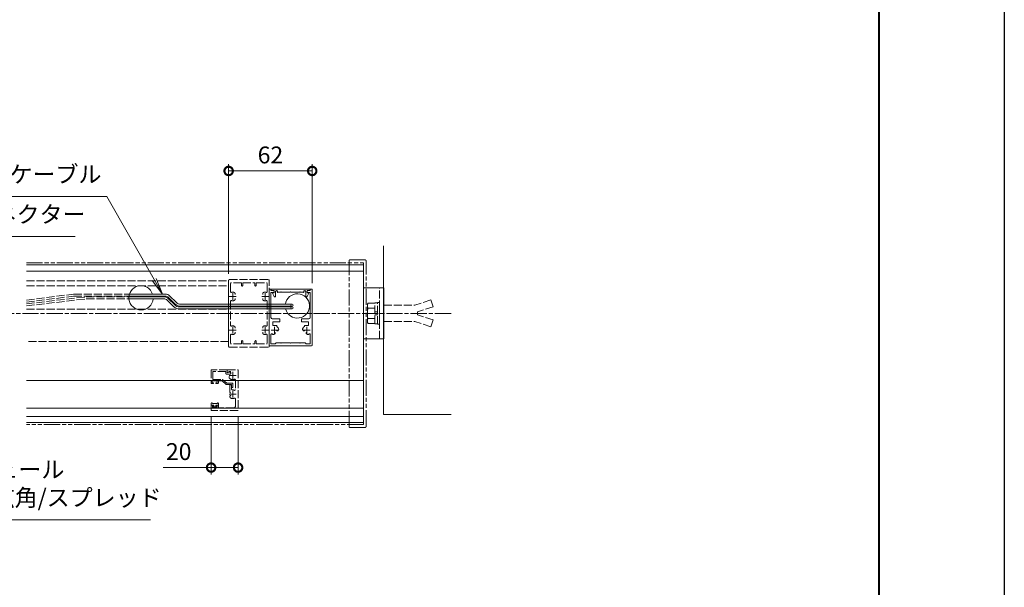
# Model space of a CAD drawing. Units: millimetres. Extents: x 0 to 2523, y 0 to 1782.
# Drawn here: x 1793 to 2523, y 451 to 872 of the extents above; entities that cross this region are included whole.
import ezdxf

# ---------------------------------------------------------------- set-up
doc = ezdxf.new("R2010")
doc.units = ezdxf.units.MM
for name, pattern in [('AM_ISO02W050', [7.5, 6, -1.5]), ('AM_ISO08W050', [18, 12, -1.5, 3, -1.5]), ('AM_ISO09W050', [22.5, 12, -1.5, 3, -1.5, 3, -1.5]), ('Amconstr', [9999, 9999, 0])]:
    doc.linetypes.add(name, pattern=pattern)
for name, color, linetype, lineweight in [('AM_0', 7, 'Continuous', 18), ('AM_1', 14, 'Continuous', 40), ('AM_11', 3, 'AM_ISO09W050', 9), ('AM_2', 40, 'Continuous', 9), ('AM_3', 6, 'AM_ISO02W050', 9), ('AM_5', 3, 'Continuous', 9), ('AM_7', 4, 'AM_ISO08W050', 9), ('灯具_1', 11, 'Continuous', 9), ('灯具_2', 11, 'AM_ISO02W050', 9)]:
    doc.layers.add(name, color=color, linetype=linetype, lineweight=lineweight)
doc.layers.add('AM_CL', color=1, linetype='Amconstr', lineweight=25, plot=False)
doc.styles.add('ゴシック', font='msgothic.ttc')
doc.dimstyles.new('VF$0', dxfattribs={"dimtxt": 2.5, "dimasz": 2.5, "dimexe": 1, "dimexo": 1, "dimgap": 0.8, "dimtad": 3, "dimdsep": 46, "dimtxsty": 'ゴシック', "dimblk": 'DOTSMALL', "dimcen": 0, "dimclrd": 256, "dimclre": 256, "dimclrt": 2, "dimadec": 0, "dimazin": 2, "dimtp": 0.1, "dimtm": 0.1, "dimtfac": 0.71, "dimtmove": 0, "dimatfit": 3, "dimldrblk": 'OPEN30', "dimfxl": 1, "dimlwd": -1, "dimlwe": -1, "dimarcsym": 0})

# ---------------------------------------------------------------- blocks, each defined once
blk = doc.blocks.new('A1枠(1：3)')
at = {"layer": 'AM_1'}
blk.add_line((275.1, 195.65), (275.1, -195.65), dxfattribs=at)
at = {"layer": 'AM_CL'}
blk.add_line((297, 209.77), (297, -209.77), dxfattribs=at)
blk = doc.blocks.new('I-1183_平面')
at = {"layer": 'AM_11'}
for p, q in [((0, -61.7), (0, 61.7)), ((0.5, 62.2), (11.5, 62.2)), ((12.5, -61.2), (12.5, 61.2)), ((0.5, -62.2), (11.5, -62.2))]:
    blk.add_line(p, q, dxfattribs=at)
for centre, radius, start, end in [((0.5, 61.7), 0.5, 90, 180), ((11.5, 61.2), 1, 0, 90), ((0.5, -61.7), 0.5, 180, 270), ((11.5, -61.2), 1, 270, 0)]:
    blk.add_arc(centre, radius, start, end, dxfattribs=at)
blk = doc.blocks.new('EX-1340_B')
at = {"layer": 'AM_3'}
for p, q in [((-8, 0), (-8, -1.8)), ((-8, 0), (0, 0)), ((0, 0), (0, -30)), ((-6.36, -1.2), (-7.7, -1.97)), ((-6.24, -4.38), (-6.55, -4.92)), ((-6.36, -1.2), (-5.26, -1.2)), ((-6, -11), (-6, -16.63)), ((-6, -11), (-5.3, -11)), ((-4.8, -11.5), (-4.8, -14.31)), ((-2, -7.38), (-2, -14.62)), ((-6, -19.96), (-6, -19.37)), ((-2, -21.38), (-2, -27)), ((-20, -26), (-18.3, -26)), ((-20, -26), (-20, -30)), ((-19, -26.8), (-18.21, -26.38)), ((-19, -27.5), (-19, -26.8)), ((-15.9, -28), (-18.5, -28)), ((-15.4, -26.8), (-16.19, -26.38)), ((-16.1, -26), (-14.9, -26)), ((-15.4, -27.5), (-15.4, -26.8)), ((-14.4, -26.5), (-14.4, -28)), ((-3, -28), (-14.4, -28)), ((0, -30), (-20, -30))]:
    blk.add_line(p, q, dxfattribs=at)
for centre, radius, start, end in [((-7.8, -1.8), 0.2, 180, 300), ((-5.68, -5.42), 1, 149.9998, 220.06711), ((-4, -4), 3.2, 220.06711, 293.91653), ((-2.5, -7.38), 0.5, 0, 113.91653), ((-5.3, -11.5), 0.5, 0.00001, 90.00002), ((-4.3, -14.31), 0.5, 180, 274.65065), ((-5.62, -16.63), 0.376, 180, 319.81597), ((-5.62, -19.37), 0.376, 40.18403, 180), ((-5, -19.96), 1, 180, 242.96442), ((-4, -18), 3.2, 242.96442, 293.91653), ((-4, -18), 3.2, 66.08347, 94.65065), ((-2.5, -14.62), 0.5, 246.08347, 0), ((-2.5, -21.38), 0.5, 0, 113.91653), ((-18.5, -27.5), 0.5, 180, 270), ((-18.3, -26.2), 0.2, 298.07182, 90), ((-16.1, -26.2), 0.2, 90, 241.9282), ((-15.9, -27.5), 0.5, 270, 0), ((-14.9, -26.5), 0.5, 0, 89.99967), ((-3, -27), 1, 270, 0)]:
    blk.add_arc(centre, radius, start, end, dxfattribs=at)
at = {"layer": 'AM_7'}
for p, q in [((-6.5, -4), (-1.5, -4)), ((-4, -1.5), (-4, -6.5)), ((-6.5, -18), (-1.5, -18)), ((-4, -15.5), (-4, -20.5))]:
    blk.add_line(p, q, dxfattribs=at)
blk = doc.blocks.new('EX-1133_B')
at = {"layer": 'AM_3'}
for p, q in [((0, 0), (-12, 0)), ((0, 0), (0, -2.1)), ((-12, 0), (-12, -10)), ((-1, -1.2), (-10.8, -1.2)), ((-10.8, -1.2), (-10.8, -7.1)), ((-10.8, -7.1), (-3.72, -7.1)), ((-0.44, -9.7), (-3.4, -7.22)), ((-1, -1.2), (-1, -2.65)), ((-0.5, -3.15), (1.8, -3.15)), ((0, -2.1), (1.55, -1.59)), ((-12, -10), (-10.5, -10)), ((-11.2, -8.6), (-11.2, -9.2)), ((-11.2, -9.2), (-10.41, -9.62)), ((-8.1, -8.1), (-10.7, -8.1)), ((-7.6, -9.2), (-8.39, -9.62)), ((-7.1, -10), (-8.3, -10)), ((-7.6, -8.6), (-7.6, -9.2)), ((-6.6, -8.1), (-6.6, -9.5)), ((-6.6, -8.1), (-3.9, -8.1)), ((-0.8, -10.7), (-3.9, -8.1)), ((3.2, -10.7), (-0.8, -10.7)), ((3.7, -9.7), (-0.44, -9.7)), ((3.2, -10.7), (3.2, -13)), ((3.2, -13), (4.2, -13)), ((4.2, -10.2), (4.2, -13))]:
    blk.add_line(p, q, dxfattribs=at)
for centre, radius, start, end in [((-3.72, -7.6), 0.5, 49.99992, 90), ((-0.5, -2.65), 0.5, 179.99999, 269.99992), ((1.8, -2.35), 0.8, 269.99992, 108.21063), ((-10.7, -8.6), 0.5, 89.99339, 179.99339), ((-10.5, -9.8), 0.2, 269.99338, 61.92157), ((-8.3, -9.8), 0.2, 118.06519, 269.9934), ((-8.1, -8.6), 0.5, 359.99339, 89.99339), ((-7.1, -9.5), 0.5, 269.99339, 359.99339), ((3.7, -10.2), 0.5, 0.00003, 89.99992)]:
    blk.add_arc(centre, radius, start, end, dxfattribs=at)
blk = doc.blocks.new('O-0131H_B')
at = {"layer": 'AM_3'}
for p, q in [((-2.65, 2.6), (-2.65, 1.4)), ((-2.65, 1.4), (-0.75, 1.4)), ((-2.25, 3), (-2.25, 3)), ((1.85, 2.6), (-1.85, 2.6)), ((-0.75, 0.9), (-1.3, 0.3)), ((-1.3, 0.3), (-1.3, 0)), ((1.3, 0), (-1.3, 0)), ((-0.75, 1.4), (-0.75, 0.9)), ((2.65, 1.4), (0.75, 1.4)), ((0.75, 1.4), (0.75, 0.9)), ((0.75, 0.9), (1.3, 0.3)), ((1.3, 0.3), (1.3, 0)), ((2.25, 3), (2.25, 3)), ((2.65, 2.6), (2.65, 1.4))]:
    blk.add_line(p, q, dxfattribs=at)
for centre in [(-2.25, 2.6), (2.25, 2.6)]:
    blk.add_arc(centre, 0.4, 360, 180, dxfattribs=at)
blk = doc.blocks.new('M8ナットアンカーD')
at = {"layer": 'AM_3'}
for p, q in [((-8.6, 7.5), (-3.6, 7.5)), ((-3.6, -7.7), (-3.6, 7.7)), ((-3.6, 7.7), (-1.6, 7.7)), ((-1.6, 8), (0, 8)), ((-1.6, -8), (-1.6, 8)), ((0, 8), (0, -8)), ((38, 10), (26, 6)), ((38, 10), (39.7, 4.9)), ((-9.1, -5.63), (-9.1, 5.63)), ((-8.6, 3.76), (-3.6, 3.76)), ((-3.6, 1), (-1.6, 1)), ((3, 6), (26, 6)), ((39.7, 4.9), (28, 1)), ((28, -1), (28, 1)), ((-8.6, -3.76), (-3.6, -3.76)), ((-3.6, -1), (-1.6, -1)), ((3, -6), (26, -6)), ((3, -6), (26, -6)), ((38, -10), (26, -6)), ((39.7, -4.9), (28, -1)), ((38, -10), (39.7, -4.9)), ((-8.6, -7.5), (-3.6, -7.5)), ((-3.6, -7.7), (-1.6, -7.7)), ((-1.6, -8), (0, -8))]:
    blk.add_line(p, q, dxfattribs=at)
for centre, radius, start, end in [((-5.36, 5.63), 3.74, 150.01825, 209.98176), ((5.28, 0), 14.38, 164.83424, 195.16577), ((-5.36, -5.63), 3.74, 150.00002, 209.99997)]:
    blk.add_arc(centre, radius, start, end, dxfattribs=at)
blk = doc.blocks.new('V-0885_平面_B')
at = {"layer": 'AM_0'}
for p, q in [((-15, 19), (0, 19)), ((0, -19), (0, 19)), ((-15, -19), (0, -19))]:
    blk.add_line(p, q, dxfattribs=at)
at = {"layer": 'AM_3'}
blk.add_line((-3, -19), (-3, 19), dxfattribs=at)
at = {"layer": 'AM_0'}
blk.add_blockref('M8ナットアンカーD', (-3, 0), dxfattribs=at)
blk = doc.blocks.new('EX-1120_C')
at = {"layer": 'AM_3'}
for p, q in [((-15, 12.8), (-15, 24.5)), ((-14.5, 25), (14.5, 25)), ((-13.6, 16.03), (-13.6, 22.7)), ((-5.5, 22.7), (-13.6, 22.7)), ((-5.5, 22.7), (-5.5, 20.75)), ((-4.5, 22.7), (4.5, 22.7)), ((-4.5, 22.7), (-4.5, 20.75)), ((4.5, 22.7), (4.5, 20.75)), ((5.5, 22.7), (13.6, 22.7)), ((5.5, 22.7), (5.5, 20.75)), ((13.6, 16.03), (13.6, 22.7)), ((15, 12.8), (15, 24.5)), ((-14.7, 12.5), (-15, 12.8)), ((-14.7, 12.5), (-15, 12.2)), ((-15, 12.2), (-15, -12.2)), ((-13.6, 8.97), (-13.6, -8.97)), ((-10.25, 14.57), (-10.25, 13.95)), ((-10.25, 11.05), (-10.25, 10.43)), ((10.25, 14.57), (10.25, 13.95)), ((10.25, 11.05), (10.25, 10.43)), ((13.6, 8.97), (13.6, -8.97)), ((14.7, 12.5), (15, 12.8)), ((14.7, 12.5), (15, 12.2)), ((15, 12.2), (15, -12.2)), ((-14.7, -12.5), (-15, -12.2)), ((-14.7, -12.5), (-15, -12.8)), ((-15, -12.8), (-15, -24.5)), ((-10.25, -11.05), (-10.25, -10.43)), ((-10.25, -14.57), (-10.25, -13.95)), ((10.25, -11.05), (10.25, -10.43)), ((10.25, -14.57), (10.25, -13.95)), ((14.7, -12.5), (15, -12.2)), ((14.7, -12.5), (15, -12.8)), ((15, -12.8), (15, -24.5)), ((-13.6, -16.03), (-13.6, -22.7)), ((-5.5, -22.7), (-5.5, -20.75)), ((-4.5, -22.7), (-4.5, -20.75)), ((4.5, -22.7), (4.5, -20.75)), ((5.5, -22.7), (5.5, -20.75)), ((13.6, -16.03), (13.6, -22.7)), ((-14.5, -25), (14.5, -25)), ((-5.5, -22.7), (-13.6, -22.7)), ((-4.5, -22.7), (4.5, -22.7)), ((5.5, -22.7), (13.6, -22.7))]:
    blk.add_line(p, q, dxfattribs=at)
for centre, radius, start, end in [((-14.5, 24.5), 0.5, 90, 180), ((14.5, 24.5), 0.5, 0, 90), ((-13.1, 16.03), 0.5, 180, 287.29534), ((-12, 12.5), 3.2, 70.0673, 107.29534), ((-11.25, 14.57), 1, 0, 70.0673), ((-5, 20.75), 0.5, 180, 0), ((5, 20.75), 0.5, 180, 0), ((11.25, 14.57), 1, 109.9327, 180), ((12, 12.5), 3.2, 72.70466, 109.9327), ((13.1, 16.03), 0.5, 252.70466, 0), ((-13.1, 8.97), 0.5, 72.70466, 180), ((-12, 12.5), 3.2, 252.70466, 289.9327), ((-11.25, 10.43), 1, 289.9327, 0), ((11.25, 10.43), 1, 180, 250.0673), ((12, 12.5), 3.2, 250.0673, 287.29534), ((13.1, 8.97), 0.5, 0, 107.29534), ((-13.1, -8.97), 0.5, 180, 287.29534), ((-12, -12.5), 3.2, 70.0673, 107.29534), ((-11.25, -10.43), 1, 0, 70.0673), ((-11.25, -14.57), 1, 289.9327, 0), ((11.25, -10.43), 1, 109.9327, 180), ((11.25, -14.57), 1, 180, 250.0673), ((12, -12.5), 3.2, 72.70466, 109.9327), ((13.1, -8.97), 0.5, 252.70466, 0), ((-13.1, -16.03), 0.5, 72.70466, 180), ((-12, -12.5), 3.2, 252.70466, 289.9327), ((-5, -20.75), 0.5, 0, 180), ((5, -20.75), 0.5, 0, 180), ((12, -12.5), 3.2, 250.0673, 287.29534), ((13.1, -16.03), 0.5, 0, 107.29534), ((-14.5, -24.5), 0.5, 180, 270), ((14.5, -24.5), 0.5, 270, 0)]:
    blk.add_arc(centre, radius, start, end, dxfattribs=at)
at = {"layer": 'AM_7'}
for p, q in [((-12, 15), (-12, 10)), ((12, 15), (12, 10)), ((-9.5, 12.5), (-14.5, 12.5)), ((14.5, 12.5), (9.5, 12.5)), ((-9.5, -12.5), (-14.5, -12.5)), ((-12, -10), (-12, -15)), ((14.5, -12.5), (9.5, -12.5)), ((12, -10), (12, -15))]:
    blk.add_line(p, q, dxfattribs=at)
blk = doc.blocks.new('_DotSmall')
at = {"color": 0, "linetype": 'ByBlock', "const_width": 0.5}
blk.add_lwpolyline([(-0.0625, 0, 1), (0.0625, 0, 1)], format="xyb", close=True, dxfattribs=at)
blk = doc.blocks.new('*D99')
at = {"layer": 'AM_5'}
for p, q in [((1947.6, 683.75), (1947.6, 765)), ((1947.6, 760), (2009.6, 760)), ((2009.6, 676.78), (2009.6, 765))]:
    blk.add_line(p, q, dxfattribs=at)
at = {"layer": 'Defpoints', "color": 0}
for p in [(2009.6, 760), (1947.6, 678.75), (2009.6, 671.78)]:
    blk.add_point(p, dxfattribs=at)
at = {"layer": 'AM_5', "linetype": 'ByBlock', "xscale": 12.5, "yscale": 12.5, "zscale": 12.5, "rotation": 180}
blk.add_blockref('_DotSmall', (1947.6, 760), dxfattribs=at)
at = {"layer": 'AM_5', "linetype": 'ByBlock', "xscale": 12.5, "yscale": 12.5, "zscale": 12.5}
blk.add_blockref('_DotSmall', (2009.6, 760), dxfattribs=at)
at = {"layer": 'AM_5', "color": 2, "insert": (1978.6, 770.25), "char_height": 12.5, "attachment_point": 5, "style": 'ゴシック'}
blk.add_mtext('62', dxfattribs=at)
blk = doc.blocks.new('_Open30')
at = {"color": 0, "linetype": 'ByBlock', "lineweight": -2}
for p, q in [((-1, 0.268), (0, 0)), ((0, 0), (-1, -0.268)), ((0, 0), (-1, 0))]:
    blk.add_line(p, q, dxfattribs=at)
blk = doc.blocks.new('*D103')
at = {"layer": 'AM_5'}
for p, q in [((1934.6, 577.4), (1934.6, 535)), ((1954.6, 577.4), (1954.6, 535)), ((1934.6, 540), (1899.01, 540)), ((1954.6, 540), (1934.6, 540))]:
    blk.add_line(p, q, dxfattribs=at)
at = {"layer": 'Defpoints', "color": 0}
for p in [(1934.6, 582.4), (1954.6, 582.4), (1934.6, 540)]:
    blk.add_point(p, dxfattribs=at)
at = {"layer": 'AM_5', "linetype": 'ByBlock', "xscale": 12.5, "yscale": 12.5, "zscale": 12.5, "rotation": 180}
blk.add_blockref('_DotSmall', (1934.6, 540), dxfattribs=at)
at = {"layer": 'AM_5', "linetype": 'ByBlock', "xscale": 12.5, "yscale": 12.5, "zscale": 12.5}
blk.add_blockref('_DotSmall', (1954.6, 540), dxfattribs=at)
at = {"layer": 'AM_5', "color": 2, "insert": (1910.56, 550.25), "char_height": 12.5, "attachment_point": 5, "style": 'ゴシック'}
blk.add_mtext('20', dxfattribs=at)
blk = doc.blocks.new('EX-0940_B')
at = {"layer": 'AM_3', "linetype": 'Continuous'}
for p, q in [((-16, 0.5), (-16, 41.5)), ((-15.5, 42), (-14.6, 42)), ((-14.6, 40.9), (-14.6, 42)), ((-14.6, 40.9), (-12.8, 40.9)), ((-14.6, 21), (-14.6, 39.5)), ((-14.6, 39.5), (-12.3, 39.5)), ((-12.3, 39.5), (-12.3, 40.4)), ((12.3, 39.5), (12.3, 40.4)), ((14.6, 39.5), (12.3, 39.5)), ((14.6, 40.9), (12.8, 40.9)), ((14.6, 40.9), (14.6, 42)), ((15.5, 42), (14.6, 42)), ((14.6, 21), (14.6, 39.5)), ((16, 0.5), (16, 41.5)), ((-13.6, 20), (-8, 20)), ((-13.2, 15), (-13.2, 17.8)), ((-8, 17.8), (-13.2, 17.8)), ((-13.2, 15), (-10.2, 15)), ((-10.2, 14.27), (-10.2, 15)), ((-8, 17.8), (-8, 20)), ((13.6, 20), (8, 20)), ((8, 17.8), (8, 20)), ((8, 17.8), (13.2, 17.8)), ((10.2, 14.27), (10.2, 15)), ((13.2, 15), (10.2, 15)), ((13.2, 15), (13.2, 17.8)), ((-14.6, 1.4), (-14.6, 8.33)), ((-11.56, 9.12), (-12.44, 8.23)), ((-8.73, 11.94), (-9.62, 11.06)), ((8.73, 11.94), (9.62, 11.06)), ((11.56, 9.12), (12.44, 8.23)), ((14.6, 1.4), (14.6, 8.33)), ((15.5, 0), (-15.5, 0)), ((-11.5, 1.4), (-14.6, 1.4)), ((-11, 2.1), (-7.3, 2.1)), ((-11, 1.9), (-11, 2.1)), ((-7.3, 2.1), (-7, 1.8)), ((-7, 1.8), (-6.7, 2.1)), ((-6.7, 2.1), (-0.3, 2.1)), ((-0.3, 2.1), (0, 1.8)), ((0, 1.8), (0.3, 2.1)), ((0.3, 2.1), (6.7, 2.1)), ((6.7, 2.1), (7, 1.8)), ((7, 1.8), (7.3, 2.1)), ((7.3, 2.1), (11, 2.1)), ((11, 1.9), (11, 2.1)), ((14.6, 1.4), (11.5, 1.4))]:
    blk.add_line(p, q, dxfattribs=at)
for centre, radius, start, end in [((-15.5, 41.5), 0.5, 90, 180), ((-12.8, 40.4), 0.5, 0, 90), ((12.8, 40.4), 0.5, 90, 180.00001), ((15.5, 41.5), 0.5, 0, 90), ((-13.6, 21), 1, 180, 270), ((13.6, 21), 1, 270, 0), ((-14.1, 8.33), 0.5, 56.45227, 180.00001), ((-12, 11.5), 3.3, 236.45226, 262.3052), ((-11.82, 9.38), 0.376, 315, 94.81589), ((-9.88, 11.32), 0.376, 175.1841, 315), ((-12, 11.5), 3.3, 7.6948, 56.94427), ((12, 11.5), 3.3, 123.05573, 172.30521), ((9.88, 11.32), 0.376, 225, 4.8159), ((11.82, 9.38), 0.376, 85.18411, 225), ((12, 11.5), 3.3, 277.6948, 303.54774), ((14.1, 8.33), 0.5, 0, 123.54774), ((-15.5, 0.5), 0.5, 180, 270), ((-11.5, 1.9), 0.5, 270, 0), ((11.5, 1.9), 0.5, 180, 270), ((15.5, 0.5), 0.5, 270, 0)]:
    blk.add_arc(centre, radius, start, end, dxfattribs=at)
at = {"layer": 'AM_7'}
for p, q in [((-9.5, 11.5), (-14.5, 11.5)), ((-12, 14), (-12, 9)), ((14.5, 11.5), (9.5, 11.5)), ((12, 14), (12, 9))]:
    blk.add_line(p, q, dxfattribs=at)
blk = doc.blocks.new('EX-0941_B')
at = {"layer": 'AM_3', "linetype": 'Continuous'}
for p, q in [((-14.4, 0), (14.4, 0)), ((-14.4, -1), (-14.4, 0)), ((14.4, -1), (14.4, 0)), ((-14.4, -1), (-12.25, -1)), ((-12.14, -5.44), (-13.48, -3)), ((-13.3, -2.7), (-12.25, -2.7)), ((-12.25, -2.7), (-12.25, -1)), ((-11.2, -5.2), (-11.2, -1.75)), ((-9.7, -2.2), (-9.7, -1.75)), ((-7.3, -2.2), (-9.7, -2.2)), ((-7, -1.9), (-7.3, -2.2)), ((-6.7, -2.2), (-7, -1.9)), ((-0.3, -2.2), (-6.7, -2.2)), ((0, -1.9), (-0.3, -2.2)), ((0.3, -2.2), (0, -1.9)), ((6.7, -2.2), (0.3, -2.2)), ((7, -1.9), (6.7, -2.2)), ((7.3, -2.2), (7, -1.9)), ((9.7, -2.2), (7.3, -2.2)), ((9.7, -2.2), (9.7, -1.75)), ((11.2, -5.2), (11.2, -1.75)), ((12.14, -5.44), (13.48, -3)), ((12.25, -2.7), (12.25, -1)), ((14.4, -1), (12.25, -1)), ((13.3, -2.7), (12.25, -2.7))]:
    blk.add_line(p, q, dxfattribs=at)
for centre, radius, start, end in [((-13.3, -2.9), 0.2, 90, 208.67742), ((-11.7, -5.2), 0.5, 208.67742, 0.00001), ((-10.45, -1.75), 0.75, 359.99999, 180.00001), ((10.45, -1.75), 0.75, 359.99999, 180.00001), ((11.7, -5.2), 0.5, 180, 331.32258), ((13.3, -2.9), 0.2, 331.32254, 90)]:
    blk.add_arc(centre, radius, start, end, dxfattribs=at)
for p in [(14.4, 0), (14.4, 0), (-9.7, -2.2), (9.7, -2.2), (9.7, -2.2)]:
    blk.add_point(p, dxfattribs=at)
blk = doc.blocks.new('*S64')
at = {"layer": 'AM_5', "color": 3}
for p, q in [((1696.2, 675.67), (1709.55, 711.46)), ((1709.55, 711.46), (1833.73, 711.46)), ((1694.66, 676.25), (1691.83, 663.96)), ((1696.2, 675.67), (1691.83, 663.96)), ((1697.74, 675.1), (1691.83, 663.96))]:
    blk.add_line(p, q, dxfattribs=at)
at = {"layer": 'AM_5', "color": 2, "lineweight": -3, "insert": (1722.05, 717.71), "char_height": 12.5, "attachment_point": 7, "style": 'ゴシック'}
blk.add_mtext('分岐コネクター', dxfattribs=at)
blk = doc.blocks.new('*S66')
at = {"layer": 'AM_5', "color": 3}
for p, q in [((1857.31, 741.15), (1716.84, 741.15)), ((1892.32, 679.52), (1857.31, 741.15)), ((1892.32, 679.52), (1898.49, 668.65)), ((1893.75, 680.33), (1898.49, 668.65)), ((1890.88, 678.71), (1898.49, 668.65))]:
    blk.add_line(p, q, dxfattribs=at)
at = {"layer": 'AM_5', "color": 2, "lineweight": -3, "insert": (1716.84, 747.4), "char_height": 12.5, "attachment_point": 7, "style": 'ゴシック'}
blk.add_mtext('電源接続ケーブル', dxfattribs=at)
blk = doc.blocks.new('*S69')
at = {"layer": 'AM_5', "color": 3}
for p, q in [((1626.54, 633.23), (1620.37, 644.1)), ((1627.98, 634.04), (1620.37, 644.1)), ((1625.11, 632.42), (1620.37, 644.1)), ((1626.54, 633.23), (1701.48, 501.32)), ((1701.48, 501.32), (1889.61, 501.32))]:
    blk.add_line(p, q, dxfattribs=at)
at = {"layer": 'AM_5', "color": 2, "lineweight": -3, "insert": (1713.98, 507.57), "char_height": 12.5, "attachment_point": 7, "style": 'ゴシック'}
blk.add_mtext('1粒モジュール\\P中角/超広角/スプレッド', dxfattribs=at)

msp = doc.modelspace()

# ---------------------------------------------------------------- linework, layer by layer
at = {"layer": 'AM_0'}
for p, q in [((2047.6, 690.3), (1797.6, 690.3)), ((2047.6, 690.3), (2047.6, 573.5)), ((2047.6, 685.8), (1797.6, 685.8)), ((2047.6, 604.7), (1797.6, 604.7)), ((2047.6, 584.1), (1797.6, 584.1)), ((2047.6, 578), (1797.6, 578)), ((2047.6, 573.5), (1797.6, 573.5))]:
    msp.add_line(p, q, dxfattribs=at)
for centre, start, end in [((1882.6, 665.9), 17.791591, 355.219808), ((1998.6, 659.9), 194.476684, 172.015635)]:
    msp.add_arc(centre, 9, start, end, dxfattribs=at)
at = {"layer": 'AM_11'}
for p, q in [((1797.6, 691.9), (2047.6, 691.9)), ((2047.6, 691.9), (2047.6, 571.9)), ((2047.6, 571.9), (1797.6, 571.9))]:
    msp.add_line(p, q, dxfattribs=at)
at = {"layer": 'AM_2'}
for p in [(2062.6, 704.4), (2112.6, 579.4)]:
    msp.add_line(p, (2062.6, 579.4), dxfattribs=at)
at = {"layer": 'AM_3'}
for p, q in [((1797.6, 678.4), (1947.6, 678.4)), ((1797.6, 674.8), (1947.6, 674.8)), ((1947.6, 633.4), (1947.6, 678.4)), ((1797.6, 657.599), (1947.6, 657.599)), ((1947.6, 633.4), (1797.6, 633.4))]:
    msp.add_line(p, q, dxfattribs=at)
at = {"layer": 'AM_7'}
msp.add_line((2112.6, 654.4), (1162.6, 654.4), dxfattribs=at)
at = {"layer": '灯具_1'}
for p, q in [((1873.603, 667.15), (1882.6, 667.15)), ((1873.603, 666.65), (1882.6, 666.65)), ((1873.772, 668.65), (1882.6, 668.65)), ((1873.772, 665.15), (1882.6, 665.15)), ((1882.6, 668.65), (1900.529, 668.65)), ((1882.6, 667.15), (1900.529, 667.15)), ((1882.6, 666.65), (1899.529, 666.65)), ((1882.6, 665.15), (1899.529, 665.15)), ((1903.004, 666.125), (1907.575, 661.554)), ((1903.064, 665.186), (1907.636, 660.614)), ((1904.064, 667.186), (1908.636, 662.614)), ((1902.004, 664.125), (1906.575, 659.554)), ((1911.171, 659.15), (1994.602, 659.15)), ((1911.171, 657.65), (1994.602, 657.65)), ((1912.171, 661.15), (1994.602, 661.15)), ((1912.171, 659.65), (1994.602, 659.65))]:
    msp.add_line(p, q, dxfattribs=at)
for centre in [(1994.602, 660.4), (1994.602, 658.4)]:
    msp.add_circle(centre, 0.75, dxfattribs=at)
for centre, radius, start, end in [((1899.529, 661.65), 5, 45, 90), ((1899.529, 661.65), 3.5, 45, 90), ((1900.529, 663.65), 5, 45, 90), ((1900.529, 663.65), 3.5, 45, 90), ((1911.171, 664.15), 6.5, 225, 270), ((1912.171, 666.15), 6.5, 225, 270), ((1911.171, 664.15), 5, 225, 270), ((1912.171, 666.15), 5, 225, 270)]:
    msp.add_arc(centre, radius, start, end, dxfattribs=at)
at = {"layer": '灯具_2'}
for p, q in [((1797.6, 664.168), (1832.6, 668.65)), ((1797.6, 662.664), (1832.631, 667.15)), ((1797.6, 661.426), (1841.965, 666.65)), ((1797.6, 659.922), (1841.996, 665.15)), ((1832.6, 668.65), (1873.772, 668.65)), ((1832.631, 667.15), (1873.603, 667.15)), ((1841.965, 666.65), (1873.603, 666.65)), ((1841.996, 665.15), (1873.772, 665.15))]:
    msp.add_line(p, q, dxfattribs=at)

# ---------------------------------------------------------------- block references
at = {"layer": 'AM_0', "xscale": 4.24748745, "yscale": 4.24748745, "zscale": 4.24748745}
msp.add_blockref('A1枠(1：3)', (1261.5, 891), dxfattribs=at)
at = {"layer": 'AM_0'}
for name, p in [('*S66', (0, 0)), ('*S64', (0, 0)), ('EX-1120_C', (1962.6, 654.4)), ('EX-0940_B', (1993.6, 630.4)), ('EX-0941_B', (1993.6, 672.3)), ('V-0885_平面_B', (2062.601, 654.4)), ('*S69', (0, 0)), ('EX-1340_B', (1954.6, 612.4)), ('EX-1133_B', (1946.6, 612.4))]:
    msp.add_blockref(name, p, dxfattribs=at)
at = {"layer": 'AM_0', "xscale": -1}
msp.add_blockref('O-0131H_B', (1937.4, 585), dxfattribs=at)
at = {"layer": 'AM_3'}
msp.add_blockref('I-1183_平面', (2037.1, 631.9), dxfattribs=at)

# ---------------------------------------------------------------- dimensions: what is measured, and where the dimension line sits
at = {"layer": 'AM_5'}
for base, p1, p2, picture, middle in [((2009.6, 760), (1947.6, 678.748), (2009.6, 671.783), '*D99', (1978.6, 770.25)), ((1934.6, 540), (1954.6, 582.4), (1934.6, 582.4), '*D103', (1910.556, 550.25))]:
    dim = msp.add_linear_dim(base=base, p1=p1, p2=p2, dimstyle='VF$0', override={"dimscale": 5}, dxfattribs=at)
    dim.commit()
    dim.dimension.update_dxf_attribs({"geometry": picture, "text_midpoint": middle})

doc.saveas('drawing.dxf')
